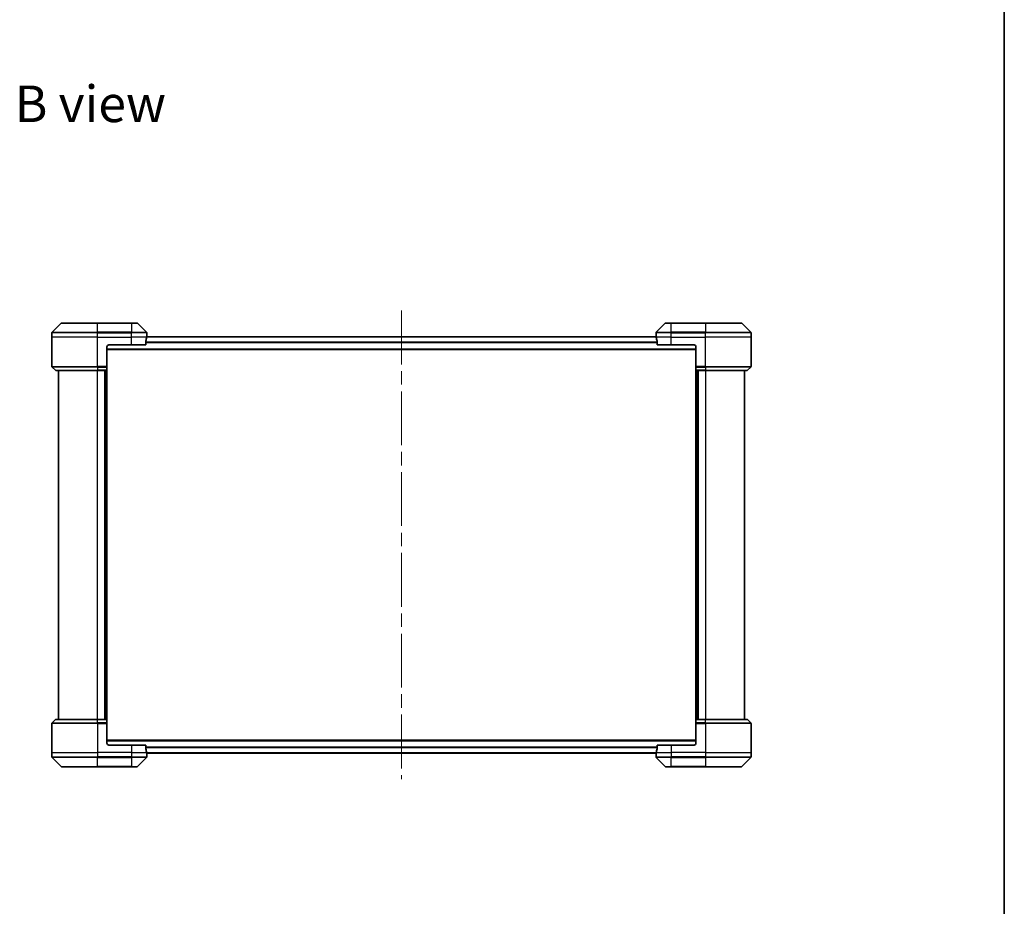
# Model space of a CAD drawing. Units: millimetres. Extents: x 72 to 9712, y 40 to 1586.
# Drawn here: x 3670 to 4188, y 653 to 1119 of the extents above; entities that cross this region are included whole.
import ezdxf

# ---------------------------------------------------------------- set-up
doc = ezdxf.new("R2010")
doc.units = ezdxf.units.MM
doc.header["$LTSCALE"] = 5
doc.linetypes.add('CHAIN', pattern=[0.3543, 0.2362, -0.0295, 0.0591, -0.0295])
for name, color, linetype, lineweight in [('Border (ISO)', 7, 'Continuous', 35), ('Centerline (ISO)', 131, 'Continuous', 18), ('Symbol (ISO)', 7, 'Continuous', 18), ('Visible (ISO)', 7, 'Continuous', 35), ('Visible Narrow (ISO)', 7, 'Continuous', 25)]:
    doc.layers.add(name, color=color, linetype=linetype, lineweight=lineweight)
doc.styles.add('Note Text (TK)', font='MS PGothic.ttf')

# ---------------------------------------------------------------- blocks, each defined once
blk = doc.blocks.new('Borders tk図枠')
at = {"layer": 'Border (ISO)'}
blk.add_line((405.5, 289), (405.5, 8), dxfattribs=at)

msp = doc.modelspace()

# ---------------------------------------------------------------- linework, layer by layer
at = {"layer": 'Centerline (ISO)', "linetype": 'CHAIN', "ltscale": 23.990969}
msp.add_line((3870.6858, 966.0736), (3870.6858, 719.4736), dxfattribs=at)
at = {"layer": 'Visible (ISO)'}
for p, q in [((3691.5393, 959.3772), (3686.8322, 954.6701)), ((3691.8929, 959.5236), (3710.6858, 959.5236)), ((3728.6858, 959.5236), (3710.6858, 959.5236)), ((3728.6858, 959.5236), (3731.4787, 959.5236)), ((3736.5393, 954.6701), (3731.8322, 959.3772)), ((4009.5393, 959.3772), (4004.8322, 954.6701)), ((4009.8929, 959.5236), (4012.6858, 959.5236)), ((4030.6858, 959.5236), (4012.6858, 959.5236)), ((4030.6858, 959.5236), (4049.4787, 959.5236)), ((4054.5393, 954.6701), (4049.8322, 959.3772)), ((3686.6858, 952.0236), (3686.6858, 954.3165)), ((3736.6858, 953.0236), (3736.6858, 954.3165)), ((4004.6858, 953.0236), (4004.6858, 954.3165)), ((4054.6858, 952.0236), (4054.6858, 954.3165)), ((3686.6858, 936.7307), (3686.6858, 952.0236)), ((3736.102, 948.0236), (3736.102, 949.915)), ((4004.7595, 952.3236), (3736.6121, 952.3236)), ((3736.6858, 953.0236), (3736.6777, 953.0236)), ((3736.6858, 952.7236), (3736.6858, 953.0236)), ((3736.6858, 952.7236), (3736.6858, 952.3236)), ((4004.6858, 953.0236), (4004.6858, 952.7236)), ((4004.6939, 953.0236), (4004.6858, 953.0236)), ((4004.6858, 952.3236), (4004.6858, 952.7236)), ((4005.2696, 949.915), (4005.2696, 948.0236)), ((4054.6858, 936.7307), (4054.6858, 952.0236)), ((3715.6858, 947.0236), (3715.6858, 936.7307)), ((3715.6858, 945.5236), (4025.6858, 945.5236)), ((3716.6858, 948.0236), (3728.6858, 948.0236)), ((3736.102, 948.0236), (3728.6858, 948.0236)), ((4012.6858, 948.0236), (4005.2696, 948.0236)), ((4012.6858, 948.0236), (4024.6858, 948.0236)), ((4025.6858, 947.0236), (4025.6858, 936.7307)), ((3686.8322, 936.3772), (3688.5393, 934.6701)), ((3710.6858, 934.5236), (3688.8929, 934.5236)), ((3690.1858, 934.5236), (3690.1858, 751.0236)), ((3710.6858, 934.5236), (3715.6858, 934.5236)), ((3714.6858, 934.5236), (3714.6858, 751.0236)), ((3715.6858, 936.7307), (3715.6858, 936.3772)), ((3715.6858, 934.6701), (3715.6858, 936.3772)), ((3715.6858, 934.6701), (3715.6858, 934.5236)), ((3715.6858, 751.0236), (3715.6858, 934.5236)), ((4025.6858, 936.3772), (4025.6858, 936.7307)), ((4025.6858, 936.3772), (4025.6858, 934.6701)), ((4025.6858, 934.5236), (4025.6858, 934.6701)), ((4025.6858, 934.5236), (4025.6858, 751.0236)), ((4025.6858, 934.5236), (4030.6858, 934.5236)), ((4026.6858, 751.0236), (4026.6858, 934.5236)), ((4052.4787, 934.5236), (4030.6858, 934.5236)), ((4051.1858, 751.0236), (4051.1858, 934.5236)), ((4054.5393, 936.3772), (4052.8322, 934.6701)), ((3686.6858, 748.8165), (3686.6858, 733.5236)), ((3686.8322, 749.1701), (3688.5393, 750.8772)), ((3688.8929, 751.0236), (3710.6858, 751.0236)), ((3715.6858, 751.0236), (3710.6858, 751.0236)), ((3715.6858, 751.0236), (3715.6858, 750.8772)), ((3715.6858, 749.1701), (3715.6858, 750.8772)), ((3715.6858, 749.1701), (3715.6858, 748.8165)), ((3715.6858, 738.5236), (3715.6858, 748.8165)), ((4025.6858, 750.8772), (4025.6858, 751.0236)), ((4030.6858, 751.0236), (4025.6858, 751.0236)), ((4025.6858, 750.8772), (4025.6858, 749.1701)), ((4025.6858, 748.8165), (4025.6858, 749.1701)), ((4025.6858, 738.5236), (4025.6858, 748.8165)), ((4030.6858, 751.0236), (4052.4787, 751.0236)), ((4054.5393, 749.1701), (4052.8322, 750.8772)), ((4054.6858, 748.8165), (4054.6858, 733.5236)), ((4025.6858, 740.0236), (3715.6858, 740.0236)), ((3728.6858, 737.5236), (3716.6858, 737.5236)), ((3728.6858, 737.5236), (3736.102, 737.5236)), ((3736.102, 735.6323), (3736.102, 737.5236)), ((4005.2696, 737.5236), (4005.2696, 735.6323)), ((4005.2696, 737.5236), (4012.6858, 737.5236)), ((4024.6858, 737.5236), (4012.6858, 737.5236)), ((3686.6858, 733.5236), (3686.6858, 731.2307)), ((3686.8322, 730.8772), (3691.5393, 726.1701)), ((3731.8322, 726.1701), (3736.5393, 730.8772)), ((3736.6121, 733.2236), (4004.7595, 733.2236)), ((3736.6777, 732.5236), (3736.6858, 732.5236)), ((3736.6858, 733.2236), (3736.6858, 732.8236)), ((3736.6858, 732.5236), (3736.6858, 732.8236)), ((3736.6858, 732.5236), (3736.6858, 731.2307)), ((4004.6858, 732.8236), (4004.6858, 733.2236)), ((4004.6858, 732.8236), (4004.6858, 732.5236)), ((4004.6858, 732.5236), (4004.6939, 732.5236)), ((4004.6858, 732.5236), (4004.6858, 731.2307)), ((4004.8322, 730.8772), (4009.5393, 726.1701)), ((4049.8322, 726.1701), (4054.5393, 730.8772)), ((4054.6858, 733.5236), (4054.6858, 731.2307)), ((3710.6858, 726.0236), (3691.8929, 726.0236)), ((3710.6858, 726.0236), (3728.6858, 726.0236)), ((3731.4787, 726.0236), (3728.6858, 726.0236)), ((4012.6858, 726.0236), (4009.8929, 726.0236)), ((4012.6858, 726.0236), (4030.6858, 726.0236)), ((4049.4787, 726.0236), (4030.6858, 726.0236))]:
    msp.add_line(p, q, dxfattribs=at)
for centre, radius, start, end in [((3691.8929, 959.0236), 0.5, 90, 135), ((3731.4787, 959.0236), 0.5, 45, 90), ((4009.8929, 959.0236), 0.5, 90, 135), ((4049.4787, 959.0236), 0.5, 45, 90), ((3687.1858, 954.3165), 0.5, 135, 180), ((3736.1858, 954.3165), 0.5, 0, 45), ((4005.1858, 954.3165), 0.5, 135, 180), ((4054.1858, 954.3165), 0.5, 0, 45), ((3716.6858, 947.0236), 1, 90, 180), ((4024.6858, 947.0236), 1, 0, 90), ((3687.1858, 936.7307), 0.5, 180, 225), ((3688.8929, 935.0236), 0.5, 225, 270), ((4052.4787, 935.0236), 0.5, 270, 315), ((4054.1858, 936.7307), 0.5, 315, 0), ((3687.1858, 748.8165), 0.5, 135, 180), ((3688.8929, 750.5236), 0.5, 90, 135), ((4052.4787, 750.5236), 0.5, 45, 90), ((4054.1858, 748.8165), 0.5, 0, 45), ((3716.6858, 738.5236), 1, 180, 270), ((4024.6858, 738.5236), 1, 270, 0), ((3687.1858, 731.2307), 0.5, 180, 225), ((3736.1858, 731.2307), 0.5, 315, 0), ((4005.1858, 731.2307), 0.5, 180, 225), ((4054.1858, 731.2307), 0.5, 315, 0), ((3691.8929, 726.5236), 0.5, 225, 270), ((3731.4787, 726.5236), 0.5, 270, 315), ((4009.8929, 726.5236), 0.5, 225, 270), ((4049.4787, 726.5236), 0.5, 270, 315)]:
    msp.add_arc(centre, radius, start, end, dxfattribs=at)
for centre, major_axis, start_param, end_param in [((3728.6858, 953.6236), (0, -9.6), 1.19575789, 1.40334825), ((3728.6858, 953.6236), (0, -9.6), 1.40334825, 1.49698509), ((4012.6858, 953.6236), (0, -9.6), 4.78620022, 4.87983706), ((4012.6858, 953.6236), (0, -9.6), 4.87983706, 5.08742742), ((3728.6858, 731.9236), (0, 9.6), 4.87983706, 5.08742742), ((3728.6858, 731.9236), (0, 9.6), 4.78620022, 4.87983706), ((4012.6858, 731.9236), (0, 9.6), 1.40334825, 1.49698509), ((4012.6858, 731.9236), (0, 9.6), 1.19575789, 1.40334825)]:
    msp.add_ellipse(centre, major_axis=major_axis, ratio=0.83333333, start_param=start_param, end_param=end_param, dxfattribs=at)
for points, knots in [([(3736.1297, 950.1071), (3736.1223, 950.0843), (3736.1158, 950.0577), (3736.105, 949.9925), (3736.102, 949.9526), (3736.102, 949.915)], [-0.0201836507, -0.0201836507, -0.0201836507, -0.0201836507, -0.0112759257, -0.0112759257, 0, 0, 0, 0]), ([(3736.6777, 953.0236), (3736.676, 953.0236), (3736.6739, 953.0161), (3736.6695, 952.9855), (3736.6672, 952.9624), (3736.6649, 952.9294), (3736.6644, 952.9227), (3736.664, 952.9157)], [0.1356732242, 0.1356732242, 0.1356732242, 0.1356732242, 0.1469944231, 0.1469944231, 0.158315622, 0.158315622, 0.1609890322, 0.1609890322, 0.1609890322, 0.1609890322]), ([(4004.7076, 952.9157), (4004.7071, 952.9227), (4004.7067, 952.9294), (4004.7043, 952.9624), (4004.7021, 952.9855), (4004.6977, 953.0161), (4004.6956, 953.0236), (4004.6939, 953.0236)], [0.1103900742, 0.1103900742, 0.1103900742, 0.1103900742, 0.1130634845, 0.1130634845, 0.1243846834, 0.1243846834, 0.1357058823, 0.1357058823, 0.1357058823, 0.1357058823]), ([(4005.2696, 949.915), (4005.2696, 949.9533), (4005.2664, 949.9938), (4005.2555, 950.0588), (4005.2491, 950.0848), (4005.2418, 950.1071)], [0.093260715, 0.093260715, 0.093260715, 0.093260715, 0.1047444472, 0.1047444472, 0.1134564756, 0.1134564756, 0.1134564756, 0.1134564756]), ([(3736.102, 735.6323), (3736.102, 735.594), (3736.1051, 735.5534), (3736.116, 735.4885), (3736.1225, 735.4625), (3736.1297, 735.4402)], [0.093260715, 0.093260715, 0.093260715, 0.093260715, 0.1047444472, 0.1047444472, 0.1134564756, 0.1134564756, 0.1134564756, 0.1134564756]), ([(3736.664, 732.6316), (3736.6644, 732.6246), (3736.6649, 732.6179), (3736.6672, 732.5849), (3736.6695, 732.5618), (3736.6739, 732.5312), (3736.676, 732.5236), (3736.6777, 732.5236)], [0.1103900742, 0.1103900742, 0.1103900742, 0.1103900742, 0.1130634845, 0.1130634845, 0.1243846834, 0.1243846834, 0.1357058823, 0.1357058823, 0.1357058823, 0.1357058823]), ([(4004.6939, 732.5236), (4004.6956, 732.5236), (4004.6977, 732.5312), (4004.7021, 732.5618), (4004.7043, 732.5849), (4004.7067, 732.6179), (4004.7071, 732.6246), (4004.7076, 732.6316)], [0.1356732242, 0.1356732242, 0.1356732242, 0.1356732242, 0.1469944231, 0.1469944231, 0.158315622, 0.158315622, 0.1609890322, 0.1609890322, 0.1609890322, 0.1609890322]), ([(4005.2418, 735.4402), (4005.2493, 735.463), (4005.2558, 735.4896), (4005.2665, 735.5548), (4005.2696, 735.5947), (4005.2696, 735.6323)], [-0.0201836507, -0.0201836507, -0.0201836507, -0.0201836507, -0.0112759257, -0.0112759257, 0, 0, 0, 0])]:
    msp.add_open_spline(points, degree=3, knots=knots, dxfattribs=at)
at = {"layer": 'Visible Narrow (ISO)'}
for p, q in [((3710.6858, 959.3772), (3691.5393, 959.3772)), ((3710.6858, 959.5236), (3710.6858, 959.3772)), ((3710.6858, 959.3772), (3728.6858, 959.3772)), ((3710.6858, 954.6701), (3710.6858, 959.3772)), ((3728.6858, 959.3772), (3728.6858, 959.5236)), ((3731.8322, 959.3772), (3728.6858, 959.3772)), ((3728.6858, 959.3772), (3728.6858, 954.6701)), ((4012.6858, 959.3772), (4009.5393, 959.3772)), ((4012.6858, 959.3772), (4012.6858, 959.5236)), ((4012.6858, 959.3772), (4030.6858, 959.3772)), ((4012.6858, 954.6701), (4012.6858, 959.3772)), ((4030.6858, 959.3772), (4030.6858, 959.5236)), ((4049.8322, 959.3772), (4030.6858, 959.3772)), ((4030.6858, 959.3772), (4030.6858, 954.6701)), ((3710.6858, 954.3165), (3686.6858, 954.3165)), ((3686.8322, 954.6701), (3710.6858, 954.6701)), ((3710.6858, 954.6701), (3710.6858, 954.3165)), ((3728.6858, 954.6701), (3710.6858, 954.6701)), ((3710.6858, 952.0236), (3710.6858, 954.3165)), ((3710.6858, 954.3165), (3728.6858, 954.3165)), ((3728.6858, 954.6701), (3728.6858, 954.3165)), ((3728.6858, 954.6701), (3736.5393, 954.6701)), ((3728.6858, 952.0236), (3728.6858, 954.3165)), ((3736.6858, 954.3165), (3728.6858, 954.3165)), ((4012.6858, 954.3165), (4004.6858, 954.3165)), ((4004.8322, 954.6701), (4012.6858, 954.6701)), ((4030.6858, 954.6701), (4012.6858, 954.6701)), ((4012.6858, 954.6701), (4012.6858, 954.3165)), ((4012.6858, 952.0236), (4012.6858, 954.3165)), ((4012.6858, 954.3165), (4030.6858, 954.3165)), ((4030.6858, 954.6701), (4030.6858, 954.3165)), ((4030.6858, 954.6701), (4054.5393, 954.6701)), ((4030.6858, 952.0236), (4030.6858, 954.3165)), ((4054.6858, 954.3165), (4030.6858, 954.3165)), ((3710.6858, 952.0236), (3686.6858, 952.0236)), ((3710.6858, 952.0236), (3728.6858, 952.0236)), ((3710.6858, 936.7307), (3710.6858, 952.0236)), ((3736.5739, 952.0236), (3728.6858, 952.0236)), ((3728.6858, 948.0236), (3728.6858, 952.0236)), ((4005.2696, 949.4071), (3736.102, 949.4071)), ((3736.102, 949.215), (4005.2696, 949.215)), ((3736.5993, 952.2157), (4004.7723, 952.2157)), ((3736.6506, 952.7236), (3736.6858, 952.7236)), ((4004.6858, 952.7236), (4004.721, 952.7236)), ((4012.6858, 952.0236), (4004.7977, 952.0236)), ((4012.6858, 952.0236), (4030.6858, 952.0236)), ((4012.6858, 948.0236), (4012.6858, 952.0236)), ((4054.6858, 952.0236), (4030.6858, 952.0236)), ((4030.6858, 936.7307), (4030.6858, 952.0236)), ((4025.6858, 945.8236), (3715.6858, 945.8236)), ((3686.6858, 936.7307), (3710.6858, 936.7307)), ((3710.6858, 936.3772), (3686.8322, 936.3772)), ((3688.5393, 934.6701), (3710.6858, 934.6701)), ((3715.6858, 936.7307), (3710.6858, 936.7307)), ((3710.6858, 936.3772), (3710.6858, 936.7307)), ((3710.6858, 936.3772), (3715.6858, 936.3772)), ((3710.6858, 936.3772), (3710.6858, 934.6701)), ((3715.6858, 934.6701), (3710.6858, 934.6701)), ((3710.6858, 934.6701), (3710.6858, 934.5236)), ((3710.6858, 751.0236), (3710.6858, 934.5236)), ((3714.3858, 934.5236), (3714.3858, 751.0236)), ((3715.3858, 934.5236), (3715.3858, 751.0236)), ((4030.6858, 936.7307), (4025.6858, 936.7307)), ((4025.6858, 936.3772), (4030.6858, 936.3772)), ((4030.6858, 934.6701), (4025.6858, 934.6701)), ((4025.9858, 751.0236), (4025.9858, 934.5236)), ((4026.9858, 751.0236), (4026.9858, 934.5236)), ((4030.6858, 936.7307), (4054.6858, 936.7307)), ((4030.6858, 936.3772), (4030.6858, 936.7307)), ((4054.5393, 936.3772), (4030.6858, 936.3772)), ((4030.6858, 936.3772), (4030.6858, 934.6701)), ((4030.6858, 934.6701), (4030.6858, 934.5236)), ((4030.6858, 934.6701), (4052.8322, 934.6701)), ((4030.6858, 934.5236), (4030.6858, 751.0236)), ((3710.6858, 748.8165), (3686.6858, 748.8165)), ((3686.8322, 749.1701), (3710.6858, 749.1701)), ((3710.6858, 750.8772), (3688.5393, 750.8772)), ((3710.6858, 750.8772), (3710.6858, 751.0236)), ((3710.6858, 750.8772), (3715.6858, 750.8772)), ((3710.6858, 749.1701), (3710.6858, 750.8772)), ((3710.6858, 749.1701), (3710.6858, 748.8165)), ((3715.6858, 749.1701), (3710.6858, 749.1701)), ((3710.6858, 748.8165), (3715.6858, 748.8165)), ((3710.6858, 748.8165), (3710.6858, 733.5236)), ((4025.6858, 750.8772), (4030.6858, 750.8772)), ((4030.6858, 749.1701), (4025.6858, 749.1701)), ((4025.6858, 748.8165), (4030.6858, 748.8165)), ((4030.6858, 750.8772), (4030.6858, 751.0236)), ((4052.8322, 750.8772), (4030.6858, 750.8772)), ((4030.6858, 749.1701), (4030.6858, 750.8772)), ((4030.6858, 749.1701), (4030.6858, 748.8165)), ((4030.6858, 749.1701), (4054.5393, 749.1701)), ((4030.6858, 748.8165), (4030.6858, 733.5236)), ((4054.6858, 748.8165), (4030.6858, 748.8165)), ((3715.6858, 739.7236), (4025.6858, 739.7236)), ((3728.6858, 737.5236), (3728.6858, 733.5236)), ((4005.2696, 736.3323), (3736.102, 736.3323)), ((3736.102, 736.1402), (4005.2696, 736.1402)), ((4012.6858, 737.5236), (4012.6858, 733.5236)), ((3686.6858, 733.5236), (3710.6858, 733.5236)), ((3686.6858, 731.2307), (3710.6858, 731.2307)), ((3710.6858, 730.8772), (3686.8322, 730.8772)), ((3728.6858, 733.5236), (3710.6858, 733.5236)), ((3710.6858, 733.5236), (3710.6858, 731.2307)), ((3728.6858, 731.2307), (3710.6858, 731.2307)), ((3710.6858, 730.8772), (3710.6858, 731.2307)), ((3710.6858, 730.8772), (3728.6858, 730.8772)), ((3710.6858, 726.1701), (3710.6858, 730.8772)), ((3728.6858, 733.5236), (3736.5739, 733.5236)), ((3728.6858, 733.5236), (3728.6858, 731.2307)), ((3728.6858, 731.2307), (3736.6858, 731.2307)), ((3728.6858, 730.8772), (3728.6858, 731.2307)), ((3736.5393, 730.8772), (3728.6858, 730.8772)), ((3728.6858, 730.8772), (3728.6858, 726.1701)), ((4004.7723, 733.3316), (3736.5993, 733.3316)), ((3736.6858, 732.8236), (3736.6506, 732.8236)), ((4004.721, 732.8236), (4004.6858, 732.8236)), ((4004.6858, 731.2307), (4012.6858, 731.2307)), ((4004.7977, 733.5236), (4012.6858, 733.5236)), ((4012.6858, 730.8772), (4004.8322, 730.8772)), ((4030.6858, 733.5236), (4012.6858, 733.5236)), ((4012.6858, 733.5236), (4012.6858, 731.2307)), ((4030.6858, 731.2307), (4012.6858, 731.2307)), ((4012.6858, 730.8772), (4012.6858, 731.2307)), ((4012.6858, 730.8772), (4030.6858, 730.8772)), ((4012.6858, 726.1701), (4012.6858, 730.8772)), ((4030.6858, 733.5236), (4054.6858, 733.5236)), ((4030.6858, 733.5236), (4030.6858, 731.2307)), ((4030.6858, 731.2307), (4054.6858, 731.2307)), ((4030.6858, 730.8772), (4030.6858, 731.2307)), ((4054.5393, 730.8772), (4030.6858, 730.8772)), ((4030.6858, 730.8772), (4030.6858, 726.1701)), ((3691.5393, 726.1701), (3710.6858, 726.1701)), ((3728.6858, 726.1701), (3710.6858, 726.1701)), ((3710.6858, 726.1701), (3710.6858, 726.0236)), ((3728.6858, 726.1701), (3731.8322, 726.1701)), ((3728.6858, 726.1701), (3728.6858, 726.0236)), ((4009.5393, 726.1701), (4012.6858, 726.1701)), ((4012.6858, 726.1701), (4012.6858, 726.0236)), ((4030.6858, 726.1701), (4012.6858, 726.1701)), ((4030.6858, 726.0236), (4030.6858, 726.1701)), ((4030.6858, 726.1701), (4049.8322, 726.1701))]:
    msp.add_line(p, q, dxfattribs=at)

# ---------------------------------------------------------------- block references
at = {"xscale": 5.5, "yscale": 5.5, "zscale": 5.5}
msp.add_blockref('Borders tk図枠', (1957.75, -4), dxfattribs=at)

# ---------------------------------------------------------------- texts
at = {"layer": 'Symbol (ISO)', "color": 7, "insert": (3667.1028, 1074.8399), "char_height": 19.25, "width": 80.039479, "attachment_point": 4, "line_spacing_factor": 1.5, "style": 'Note Text (TK)'}
msp.add_mtext('\\fMS PGothic|b0|i0;{\\H19.2500;B view}', dxfattribs=at)

doc.saveas('drawing.dxf')
